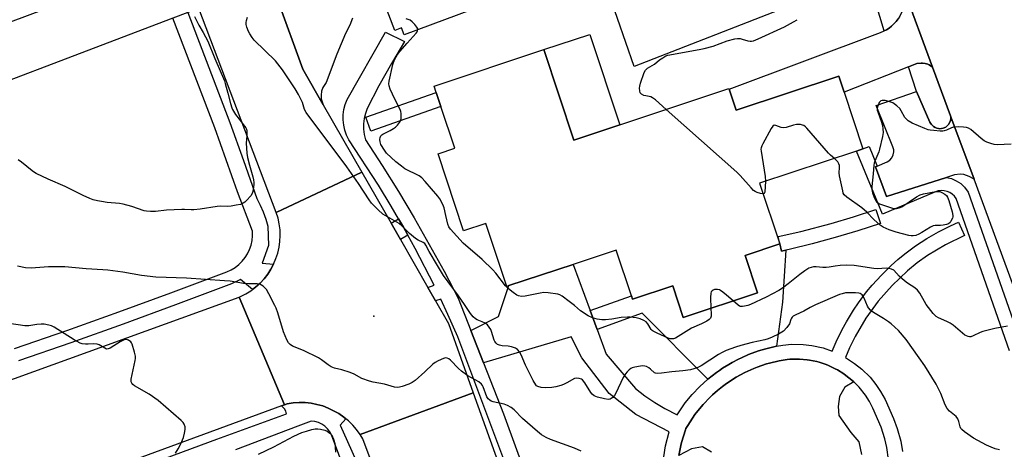
# Model space of a CAD drawing. Units: inches. Extents: x 1285759 to 1291759, y 469453 to 473453.
# Drawn here: x 1286775 to 1287174, y 472311 to 472486 of the extents above; entities that cross this region are included whole.
import ezdxf

# ---------------------------------------------------------------- set-up
doc = ezdxf.new("R2010")
doc.units = ezdxf.units.IN
doc.header["$MEASUREMENT"] = 0
for name, color, linetype in [('BLDG-Footprint', 5, 'Continuous'), ('CULTRL-Pad', 6, 'Continuous'), ('ELEV-Spot Elevation', 7, 'Continuous'), ('TRANS-Non Street Sidewalk', 7, 'Continuous'), ('TRANS-Parking Lot', 4, 'Continuous'), ('TRANS-Road', 130, 'Continuous'), ('TRANS-Street Sidewalk', 7, 'Continuous'), ('Undefined', 1, 'Continuous')]:
    doc.layers.add(name, color=color, linetype=linetype)

msp = doc.modelspace()

# ---------------------------------------------------------------- linework, layer by layer
at = {"layer": 'BLDG-Footprint', "elevation": 320.51}
msp.add_lwpolyline([(1286987.53, 472473.44), (1286999.71, 472436.75), (1287018.37, 472442.94), (1287062.67, 472457.65), (1287062.75, 472457.41), (1287065.57, 472448.92), (1287107.24, 472462.74), (1287109.41, 472456.2), (1287117.03, 472433.23), (1287114.44, 472432.31), (1287075.14, 472419.28), (1287083.3, 472394.69), (1287069.23, 472390.03), (1287074.25, 472374.88), (1287044.11, 472364.88), (1287039.89, 472377.62), (1287023.59, 472372.21), (1287023.14, 472373.57), (1287016.96, 472392.2), (1286999.43, 472386.38), (1286973.44, 472377.76), (1286972.54, 472377.46), (1286964.09, 472402.91), (1286955.06, 472399.92), (1286944.68, 472431.19), (1286951.48, 472433.45), (1286945.86, 472450.37), (1286943.95, 472456.06), (1286943.1, 472458.69)], close=True, dxfattribs=at)
at = {"layer": 'CULTRL-Pad'}
msp.add_lwpolyline([(1287018.37, 472442.94), (1286999.71, 472436.75), (1286987.53, 472473.44), (1287006.19, 472479.64)], close=True, dxfattribs=at)
msp.add_lwpolyline([(1287055.62, 472310.31), (1287051.99, 472312.34), (1287047.5, 472311.61), (1287042.4, 472308.96), (1287043.17, 472312.88), (1287043.49, 472314.18), (1287045.02, 472319.32), (1287045.24, 472319.84), (1287045.95, 472321.01), (1287048.9, 472325.48), (1287051.41, 472328.62), (1287052.27, 472329.61), (1287055.07, 472332.53), (1287056.04, 472333.46), (1287058.04, 472335.21), (1287060.12, 472336.9), (1287061.2, 472337.7), (1287064.53, 472339.94), (1287065.67, 472340.62), (1287069.18, 472342.56), (1287072.85, 472344.2), (1287074.09, 472344.69), (1287077.89, 472346), (1287079.17, 472346.37), (1287083.06, 472347.33), (1287086.34, 472347.81), (1287087.34, 472347.9), (1287090.37, 472347.99), (1287091.36, 472347.96), (1287094.37, 472347.7), (1287095.35, 472347.55), (1287098.32, 472346.94), (1287099.28, 472346.68), (1287102.14, 472345.73), (1287103.06, 472345.36), (1287105.82, 472344.07), (1287106.71, 472343.58), (1287109.31, 472341.96), (1287110.17, 472341.35), (1287112.54, 472339.45), (1287113.3, 472338.75), (1287109.68, 472336.54), (1287107.51, 472332.78), (1287106.93, 472328.72), (1287107.22, 472325.09), (1287112.15, 472318.28), (1287115.34, 472314.37), (1287116.5, 472309.29)], dxfattribs=at)
at = {"layer": 'ELEV-Spot Elevation'}
msp.add_point((1286918.58, 472365.37, 316.7), dxfattribs=at)
at = {"layer": 'TRANS-Non Street Sidewalk'}
msp.add_lwpolyline([(1287085.78, 472392.17), (1287084.44, 472371.07), (1287081.93, 472353.2), (1287080.41, 472352.87), (1287077.6, 472352.17), (1287076.11, 472351.74), (1287074.7, 472351.28), (1287070.59, 472349.78), (1287067.82, 472348.55), (1287066.55, 472347.94), (1287063.93, 472346.55), (1287062.59, 472345.78), (1287060.13, 472344.25), (1287058.84, 472343.39), (1287057.64, 472342.52), (1287054.15, 472339.82), (1287027.42, 472366.65), (1287009.23, 472359.91), (1287006.36, 472367.65), (1287023.14, 472373.57), (1287023.59, 472372.21), (1287039.89, 472377.62), (1287044.11, 472364.88), (1287074.25, 472374.88), (1287069.23, 472390.03), (1287083.3, 472394.69), (1287083.95, 472391.76)], close=True, dxfattribs=at)
at = {"layer": 'TRANS-Parking Lot'}
for points in [[(1287130.03, 472507.87), (1287124.04, 472505.54), (1287119.02, 472503.57), (1287024.23, 472466.54), (1287014.04, 472495.89), (1287016.03, 472496.62), (1287109.01, 472530.67), (1287113.91, 472532.46), (1287120.12, 472534.74)], [(1287152.71, 472446.24), (1287162.11, 472420.86), (1287160.18, 472422.06), (1287158.02, 472422.75), (1287156.51, 472422.91), (1287154.25, 472422.68), (1287150.95, 472421.64), (1287126.58, 472413.85), (1287122.16, 472425.89), (1287122.88, 472426.19), (1287126.94, 472427.89), (1287127.98, 472428.61), (1287128.8, 472429.58), (1287129.34, 472430.73), (1287129.57, 472431.97), (1287129.54, 472432.82), (1287129.23, 472434.05), (1287122.41, 472450.83), (1287138.84, 472456.45), (1287144.25, 472444.01), (1287144.42, 472443.67), (1287144.85, 472443.05), (1287145.35, 472442.49), (1287145.64, 472442.25), (1287146.29, 472441.87), (1287146.99, 472441.58), (1287147.72, 472441.4), (1287148.1, 472441.37), (1287148.85, 472441.42), (1287149.58, 472441.6), (1287150.63, 472442.02), (1287151.49, 472442.76), (1287151.73, 472443.04), (1287152.29, 472444.02), (1287152.54, 472444.73), (1287152.66, 472445.47)]]:
    msp.add_lwpolyline(points, close=True, dxfattribs=at)
msp.add_lwpolyline([(1287133.53, 472498.39), (1287145.32, 472466.4), (1287143.88, 472467.3), (1287143.37, 472467.54), (1287142.28, 472467.84), (1287141.17, 472468), (1287140.61, 472467.99), (1287138.92, 472467.76), (1287135.5, 472466.42), (1287109.41, 472456.2), (1287107.24, 472462.74), (1287065.57, 472448.92), (1287062.75, 472457.41), (1287124.19, 472480.33), (1287125.65, 472481), (1287126.54, 472481.48), (1287127.64, 472482.2), (1287128.67, 472483), (1287129.63, 472483.89), (1287130.51, 472484.86), (1287131.3, 472485.9)], dxfattribs=at)
at = {"layer": 'TRANS-Road'}
for points in [[(1286749.36, 472476.66), (1286791.92, 472492.36), (1286824.23, 472504.81), (1286822.86, 472508.91), (1286827.89, 472510.61), (1286833.77, 472513.37), (1286838.07, 472515.35), (1286847.64, 472490.15), (1286843.13, 472488.44), (1286837.08, 472486.15), (1286724.01, 472443.27)], [(1287211.97, 472285.62), (1287162.11, 472420.86), (1287152.71, 472446.24), (1287152.6, 472446.59), (1287145.32, 472466.4), (1287133.53, 472498.39)], [(1286879.74, 472493.35), (1286889.81, 472465.54), (1286898.09, 472451.1), (1286913.73, 472423.8), (1286879.07, 472407.43), (1286847.64, 472490.15)], [(1286910.01, 472486.2), (1286908.93, 472483.35), (1286907.18, 472480), (1286903.6, 472471.58), (1286899.26, 472460.1), (1286897.94, 472458.11), (1286897.41, 472456.61), (1286897.2, 472455.02), (1286897.31, 472453.43), (1286898.09, 472451.1), (1286889.81, 472465.54), (1286879.74, 472493.35)], [(1286634.35, 472310.91), (1286649.08, 472311.41), (1286658.89, 472312.08), (1286668.66, 472313.03), (1286683.28, 472314.95), (1286697.8, 472317.47), (1286700.3, 472318.01), (1286705.27, 472319.09), (1286712.21, 472320.59), (1286726.47, 472324.31), (1286740.57, 472328.61), (1286749.86, 472331.79), (1286760.46, 472335.63), (1286764.82, 472337.21), (1286863.99, 472373.12), (1286882.41, 472329.5), (1286881.19, 472329.06), (1286775.51, 472290.22)]]:
    msp.add_lwpolyline(points, dxfattribs=at)
for points in [[(1286925.59, 472403.1), (1286929.42, 472396.42), (1286940.56, 472376.98), (1286943.65, 472371.59), (1286948.94, 472362.35), (1286958.99, 472334.31), (1286913.07, 472317.45), (1286911.64, 472319.41), (1286910.05, 472321.24), (1286908.32, 472322.94), (1286907.26, 472323.82), (1286906.42, 472324.45), (1286904.45, 472325.87), (1286900.15, 472328.12), (1286897.88, 472328.97), (1286895.54, 472329.62), (1286893.15, 472330.08), (1286890.74, 472330.34), (1286888.32, 472330.39), (1286885.9, 472330.18), (1286883.49, 472329.9), (1286882.41, 472329.5), (1286863.99, 472373.12), (1286866.76, 472374.44), (1286868.78, 472375.71), (1286869.41, 472376.18), (1286870.65, 472377.19), (1286872.46, 472378.75), (1286874.09, 472380.5), (1286875.56, 472382.38), (1286876.86, 472384.39), (1286877.98, 472386.5), (1286878.91, 472388.7), (1286879.65, 472390.97), (1286880.18, 472393.3), (1286880.51, 472395.67), (1286880.64, 472398.05), (1286880.56, 472400.44), (1286880.26, 472402.81), (1286879.77, 472405.15), (1286879.07, 472407.43), (1286913.73, 472423.8)], [(1287007.17, 472199.94), (1287012.08, 472186.25), (1286969.05, 472168.28), (1286953, 472211.38), (1286942.65, 472239.16), (1286914.17, 472315.67), (1286913.07, 472317.45), (1286958.99, 472334.31)]]:
    msp.add_lwpolyline(points, close=True, dxfattribs=at)
at = {"layer": 'TRANS-Street Sidewalk'}
for points in [[(1287132.95, 472488.97), (1287131.98, 472487.01), (1287131.3, 472485.9), (1287130.51, 472484.86), (1287129.63, 472483.89), (1287128.67, 472483), (1287127.64, 472482.2), (1287126.54, 472481.48), (1287125.65, 472481), (1287122.1, 472492.72), (1287122.54, 472494.03), (1287119.02, 472503.57), (1287124.04, 472505.54), (1287128.01, 472495.01), (1287129.43, 472495.78)], [(1287145.32, 472466.4), (1287152.6, 472446.59), (1287152.71, 472446.24), (1287152.66, 472445.47), (1287152.54, 472444.73), (1287152.29, 472444.02), (1287151.73, 472443.04), (1287151.49, 472442.76), (1287150.63, 472442.02), (1287149.58, 472441.6), (1287148.85, 472441.42), (1287148.1, 472441.37), (1287147.72, 472441.4), (1287146.99, 472441.58), (1287146.29, 472441.87), (1287145.64, 472442.25), (1287145.35, 472442.49), (1287144.85, 472443.05), (1287144.42, 472443.67), (1287144.25, 472444.01), (1287138.84, 472456.45), (1287135.5, 472466.42), (1287138.92, 472467.76), (1287140.61, 472467.99), (1287141.17, 472468), (1287142.28, 472467.84), (1287143.37, 472467.54), (1287143.88, 472467.3)], [(1286945.86, 472450.37), (1286917.43, 472440.38), (1286915.44, 472446.04), (1286943.95, 472456.06)], [(1287085.78, 472392.17), (1287083.95, 472391.76), (1287083.3, 472394.69), (1287082.65, 472397.62), (1287091.91, 472399.75), (1287104.12, 472402.97), (1287113.21, 472405.7), (1287122.23, 472408.67), (1287124.16, 472402.99), (1287115.01, 472399.97), (1287105.77, 472397.21), (1287096.45, 472394.7), (1287087.07, 472392.45)], [(1286932.47, 472398.16), (1286929.42, 472396.42), (1286925.59, 472403.1), (1286928.67, 472404.87), (1286930.64, 472401.42)]]:
    msp.add_lwpolyline(points, close=True, dxfattribs=at)
for points in [[(1286843.13, 472488.44), (1286860.16, 472443.94), (1286865.73, 472428.56), (1286871.1, 472413.1), (1286872.54, 472410.42), (1286873.79, 472407.63), (1286874.81, 472404.75), (1286875.61, 472401.81), (1286875.84, 472394.05), (1286873.35, 472386.83), (1286877.98, 472386.5), (1286876.86, 472384.39), (1286875.56, 472382.38), (1286874.09, 472380.5), (1286872.46, 472378.75), (1286870.65, 472377.19), (1286869.41, 472376.18), (1286864.5, 472380.2), (1286860.95, 472378.48), (1286838.1, 472369.91), (1286816.97, 472362.14), (1286795.76, 472354.6), (1286774.48, 472347.29)], [(1286772.79, 472352.3), (1286794.02, 472359.59), (1286815.18, 472367.11), (1286836.25, 472374.86), (1286859.04, 472383.42), (1286860.75, 472384.2), (1286862.37, 472385.18), (1286863.86, 472386.33), (1286865.21, 472387.65), (1286866.4, 472389.11), (1286867.41, 472390.7), (1286868.23, 472392.4), (1286868.86, 472394.18), (1286869.27, 472396.02), (1286869.47, 472397.89), (1286869.45, 472399.78), (1286863.31, 472415.82), (1286854.09, 472441.69), (1286837.08, 472486.15)], [(1286998.58, 472234.8), (1286952.67, 472357.01), (1286948.67, 472366.08), (1286945.75, 472372.32), (1286943.65, 472371.59), (1286940.56, 472376.98), (1286943.06, 472377.89), (1286935.46, 472392.75), (1286932.47, 472398.16), (1286930.64, 472401.42), (1286928.67, 472404.87), (1286925.68, 472410.01), (1286920.51, 472418.48), (1286908.47, 472436.84), (1286907.55, 472438.76), (1286906.86, 472440.76), (1286906.4, 472442.83), (1286906.19, 472444.94), (1286906.21, 472447.06), (1286906.48, 472449.16), (1286907, 472451.21), (1286907.74, 472453.2), (1286923.37, 472480.53), (1286931.03, 472476.7), (1286925.73, 472467.82), (1286920.7, 472458.78), (1286915.94, 472449.59), (1286915.18, 472447.57), (1286914.68, 472445.46), (1286914.43, 472443.31), (1286914.45, 472441.15), (1286914.74, 472439.01), (1286915.29, 472436.91), (1286922.03, 472426.48), (1286928.58, 472415.94), (1286934.95, 472405.28), (1286941.12, 472394.5), (1286947.1, 472383.62), (1286952.89, 472372.64), (1286958.03, 472359.53), (1286963.18, 472346.42), (1286971.25, 472325.85), (1287020.88, 472189.65)], [(1287176.54, 472351.38), (1287154.9, 472413.03), (1287154.18, 472413.99), (1287153.3, 472414.82), (1287152.3, 472415.48), (1287151.19, 472415.96), (1287150.02, 472416.25), (1287148.82, 472416.32), (1287147.62, 472416.19), (1287146.47, 472415.85), (1287124.95, 472406.8), (1287114.44, 472432.31), (1287117.03, 472433.23), (1287119.57, 472434.22), (1287122.88, 472426.19), (1287122.16, 472425.89), (1287126.58, 472413.85), (1287150.95, 472421.64), (1287152.94, 472421.17), (1287154.92, 472420.31), (1287156.71, 472419.12), (1287158.28, 472417.64), (1287159.78, 472415.63), (1287181.68, 472353.25)], [(1286826.76, 472305.14), (1286854.96, 472315.55), (1286883.23, 472325.77), (1286882.94, 472326.86), (1286882.42, 472327.85), (1286881.19, 472329.06), (1286882.41, 472329.5), (1286883.49, 472329.9), (1286885.9, 472330.18), (1286888.32, 472330.39), (1286890.74, 472330.34), (1286893.15, 472330.08), (1286895.54, 472329.62), (1286897.88, 472328.97), (1286900.15, 472328.12), (1286904.45, 472325.87), (1286906.42, 472324.45), (1286907.26, 472323.82), (1286904.9, 472321.15), (1286912.72, 472303.99)], [(1286932.44, 472234.28), (1286901.47, 472317.22), (1286900.76, 472318.54), (1286899.85, 472319.74), (1286898.76, 472320.76), (1286897.51, 472321.61), (1286896.15, 472322.23), (1286894.7, 472322.63), (1286893.2, 472322.79), (1286887.74, 472320.82), (1286862.57, 472311.22)]]:
    msp.add_lwpolyline(points, dxfattribs=at)
for points in [[(1286963.71, 472491.63, 0), (1286930.94, 472479.48, 0), (1286929.9, 472482.29, 0), (1286927.1, 472481.22, 0), (1286919.86, 472500.38, 0)], [(1287036.26, 472308.33, 0), (1287036.99, 472312.79, 0), (1287038.41, 472318.48, 0), (1287024.85, 472325.53, 0), (1287014.03, 472333.99, 0), (1287003.01, 472348.48, 0), (1286998.74, 472356.97, 0), (1286963.18, 472346.42, 0), (1286958.03, 472359.53, 0), (1286969.15, 472365.2, 0), (1286973.44, 472377.76, 0), (1286999.43, 472386.38, 0), (1287006.36, 472367.65, 0), (1287009.23, 472359.91, 0), (1287012.92, 472349.95, 0), (1287024.81, 472336.11, 0), (1287028.63, 472333.14, 0), (1287032.57, 472330.44, 0), (1287036.69, 472327.96, 0), (1287041.62, 472325.43, 0), (1287044.93, 472330.18, 0), (1287047.76, 472333.61, 0), (1287050.89, 472336.87, 0), (1287054.15, 472339.82, 0), (1287057.64, 472342.52, 0), (1287058.84, 472343.39, 0), (1287060.13, 472344.25, 0), (1287062.59, 472345.78, 0), (1287063.93, 472346.55, 0), (1287066.55, 472347.94, 0), (1287067.82, 472348.55, 0), (1287070.59, 472349.78, 0), (1287074.7, 472351.28, 0), (1287076.11, 472351.74, 0), (1287077.6, 472352.17, 0), (1287080.41, 472352.87, 0), (1287081.93, 472353.2, 0), (1287084.51, 472353.66, 0), (1287088.12, 472353.98, 0), (1287092.76, 472353.91, 0), (1287096.36, 472353.49, 0), (1287100.88, 472352.48, 0), (1287104.55, 472351.25, 0), (1287106.16, 472355.03, 0), (1287108.56, 472359.94, 0), (1287110.31, 472363.15, 0), (1287113.17, 472367.81, 0), (1287115.22, 472370.82, 0), (1287118.51, 472375.2, 0), (1287120.83, 472378, 0), (1287124.53, 472382.04, 0), (1287128.44, 472385.86, 0), (1287131.19, 472388.3, 0), (1287133.99, 472390.6, 0), (1287138.38, 472393.86, 0), (1287142.95, 472396.87, 0), (1287147.69, 472399.61, 0), (1287152.57, 472402.07, 0), (1287155.88, 472403.55, 0), (1287158.27, 472398.04, 0), (1287150.54, 472394.33, 0), (1287143.25, 472389.92, 0), (1287139.07, 472386.94, 0), (1287135.06, 472383.72, 0), (1287128.84, 472377.87, 0), (1287123.19, 472371.45, 0), (1287118.2, 472364.55, 0), (1287113.87, 472357.17, 0), (1287111.62, 472352.55, 0), (1287109.97, 472348.65, 0), (1287113.68, 472346.25, 0), (1287116.56, 472343.93, 0), (1287119.92, 472340.61, 0), (1287122.26, 472337.74, 0), (1287124.23, 472334.83, 0), (1287126.03, 472331.6, 0), (1287129.47, 472323.85, 0), (1287130.94, 472319.89, 0), (1287132.37, 472314.64, 0), (1287133.09, 472310.56, 0)], [(1287127.42, 472307.27, 0), (1287126.76, 472312.13, 0), (1287125.93, 472315.71, 0), (1287124.4, 472320.37, 0), (1287121.08, 472328.04, 0), (1287119.67, 472330.76, 0), (1287118.02, 472333.36, 0), (1287115.47, 472336.58, 0), (1287113.3, 472338.75, 0), (1287112.54, 472339.45, 0), (1287110.17, 472341.35, 0), (1287109.31, 472341.96, 0), (1287106.71, 472343.58, 0), (1287105.82, 472344.07, 0), (1287103.06, 472345.36, 0), (1287102.14, 472345.73, 0), (1287099.28, 472346.68, 0), (1287098.32, 472346.94, 0), (1287095.35, 472347.55, 0), (1287094.37, 472347.7, 0), (1287091.36, 472347.96, 0), (1287090.37, 472347.99, 0), (1287087.34, 472347.9, 0), (1287086.34, 472347.81, 0), (1287083.06, 472347.33, 0), (1287079.17, 472346.37, 0), (1287077.89, 472346, 0), (1287074.09, 472344.69, 0), (1287072.85, 472344.2, 0), (1287069.18, 472342.56, 0), (1287065.67, 472340.62, 0), (1287064.53, 472339.94, 0), (1287061.2, 472337.7, 0), (1287060.12, 472336.9, 0), (1287058.04, 472335.21, 0), (1287056.04, 472333.46, 0), (1287055.07, 472332.53, 0), (1287052.27, 472329.61, 0), (1287051.41, 472328.62, 0), (1287048.9, 472325.48, 0), (1287045.95, 472321.01, 0), (1287045.24, 472319.84, 0), (1287045.02, 472319.32, 0), (1287043.49, 472314.18, 0), (1287043.17, 472312.88, 0), (1287042.4, 472308.96, 0)]]:
    msp.add_polyline3d(points, dxfattribs=at)
at = {"layer": 'Undefined'}
for points, elevation in [([(1286845.88, 472486.81), (1286847.61, 472483.4), (1286849.45, 472480.39), (1286851.22, 472476.86), (1286854.06, 472469.8), (1286858.03, 472460.83), (1286858.38, 472459.75), (1286859.33, 472455.78), (1286860.49, 472451.57), (1286860.99, 472449.91), (1286861.3, 472449.11), (1286862.55, 472447.16), (1286863.93, 472445.27), (1286866.19, 472442.46), (1286866.68, 472441.74), (1286866.93, 472441.22), (1286867.1, 472440.46), (1286867.16, 472439.65), (1286867.14, 472438.55), (1286866.88, 472435.47), (1286867.08, 472431.42), (1286867.39, 472429.7), (1286868.15, 472426.56), (1286869.51, 472421.93), (1286869.79, 472420.6), (1286869.92, 472419.54), (1286869.93, 472418.7), (1286869.56, 472415.88), (1286869.31, 472415.1), (1286868.69, 472414.16), (1286866.94, 472412.23), (1286866.32, 472411.63), (1286865.65, 472411.13), (1286864.57, 472410.72), (1286862.81, 472410.34), (1286860.75, 472409.96), (1286859.26, 472409.86), (1286856.28, 472409.93), (1286855.09, 472409.89), (1286848.14, 472408.78), (1286845.65, 472408.51), (1286844.54, 472408.48), (1286841.88, 472408.63), (1286840.7, 472408.62), (1286834.48, 472408.32), (1286830.11, 472407.79), (1286828.08, 472407.82), (1286826.35, 472407.96), (1286825.5, 472408.12), (1286820.51, 472409.85), (1286816.87, 472410.81), (1286815.42, 472411.02), (1286810.39, 472411.51), (1286808.16, 472411.82), (1286806.49, 472412.1), (1286804.78, 472412.57), (1286803.41, 472413.1), (1286800.7, 472414.31), (1286793.43, 472418.01), (1286786.52, 472420.97), (1286781.7, 472423.19), (1286780.94, 472423.63), (1286780, 472424.33), (1286775.75, 472427.78), (1286774.32, 472428.7)], 318), ([(1287000, 472340.15), (1286996.94, 472338.34), (1286995.63, 472337.64), (1286994.52, 472337.25), (1286992.51, 472336.75), (1286990.78, 472336.43), (1286988.24, 472336.29), (1286986.53, 472336.44), (1286985.2, 472336.81), (1286984.65, 472337.18), (1286984.29, 472337.59), (1286983.25, 472339.27), (1286980.16, 472345.46), (1286978.45, 472349.69), (1286977.68, 472350.93), (1286976.95, 472351.81), (1286976.53, 472352.17), (1286976.06, 472352.42), (1286974.47, 472352.91), (1286973.09, 472353.19), (1286970.65, 472353.38), (1286969.56, 472353.61), (1286968.81, 472353.95), (1286968.21, 472354.46), (1286967.74, 472355.11), (1286967.5, 472355.63), (1286966.42, 472359.17), (1286966.05, 472359.93), (1286965.42, 472360.92), (1286964.7, 472361.82), (1286963.85, 472362.51), (1286962.63, 472363.1), (1286960.56, 472363.92), (1286959.84, 472364.31), (1286958.99, 472365.09), (1286957.86, 472366.47), (1286955.39, 472370.15), (1286952.98, 472373.56), (1286946.82, 472381.91), (1286944.51, 472385.88), (1286941.01, 472391.63), (1286939.71, 472394.21), (1286939.27, 472394.86), (1286938.67, 472395.3), (1286936.56, 472396.2), (1286935.58, 472396.82), (1286933.14, 472398.94), (1286930.01, 472401.99), (1286928.91, 472402.92), (1286922.28, 472406.77), (1286920.32, 472408.54), (1286917.68, 472411.24), (1286916.73, 472412.56), (1286912.39, 472419.13), (1286907.7, 472425.99), (1286891.18, 472447.89), (1286890.53, 472449.11), (1286889.71, 472452.04), (1286888.05, 472455.22), (1286886.7, 472457.52), (1286881.56, 472465.31), (1286878.75, 472468.9), (1286870.13, 472477.27), (1286869.21, 472478.37), (1286868.28, 472479.78), (1286867.76, 472480.82), (1286867.17, 472482.51), (1286866.89, 472483.65), (1286866.85, 472484.39), (1286866.97, 472485.22), (1286867.34, 472486.59)], 318), ([(1287000, 472369.66), (1286997.89, 472371.34), (1286995.07, 472373.43), (1286994.08, 472373.99), (1286993.27, 472374.24), (1286989.32, 472374.9), (1286987.61, 472374.99), (1286986.14, 472374.76), (1286979.97, 472373.45), (1286978.5, 472373.35), (1286977.37, 472373.58), (1286976.59, 472373.95), (1286975.12, 472374.95), (1286973.24, 472376.4), (1286972.05, 472377.63), (1286968.1, 472382.81), (1286966.96, 472384.11), (1286962.56, 472388.36), (1286954.88, 472394.92), (1286949.67, 472400.69), (1286949.04, 472401.63), (1286948.63, 472402.71), (1286947.78, 472406.17), (1286947.18, 472409.28), (1286946.61, 472410.7), (1286945.34, 472412.92), (1286944.55, 472414.1), (1286939.49, 472420.01), (1286938.09, 472421.42), (1286937.01, 472422.31), (1286931.26, 472425.16), (1286929.85, 472426.14), (1286927.59, 472427.9), (1286925.65, 472429.67), (1286923.8, 472431.52), (1286922.9, 472432.69), (1286921.5, 472434.94), (1286921.15, 472436), (1286921.05, 472437.06), (1286921.14, 472437.83), (1286921.47, 472438.5), (1286921.84, 472438.87), (1286922.27, 472439.15), (1286925.28, 472440.66), (1286926.54, 472441.42), (1286927.4, 472442.05), (1286928.19, 472442.81), (1286929.07, 472443.89), (1286929.49, 472444.58), (1286929.7, 472445.34), (1286929.74, 472446.16), (1286929.68, 472447.56), (1286929.58, 472448.39), (1286929.35, 472449.19), (1286927.15, 472453.32), (1286925.25, 472457.36), (1286924.8, 472458.73), (1286924.73, 472459.52), (1286924.84, 472460.66), (1286926.28, 472467.48), (1286927.05, 472469.3), (1286928.28, 472471.52), (1286929.19, 472472.69), (1286932.1, 472476.05), (1286935.84, 472480.18), (1286936.15, 472480.64), (1286936.37, 472481.13), (1286936.42, 472481.9), (1286936.1, 472482.58), (1286935.23, 472483.66), (1286934.23, 472484.67), (1286933.33, 472485.33), (1286931.71, 472485.98)], 320), ([(1287037.2, 472449.19), (1287032.89, 472453.03), (1287031.73, 472453.93), (1287030.97, 472454.29), (1287028.99, 472454.65), (1287028.16, 472454.88), (1287027.2, 472455.37), (1287026.73, 472455.94), (1287026.52, 472456.69), (1287026.45, 472457.81), (1287026.5, 472458.66), (1287026.76, 472459.78), (1287028.23, 472464.15), (1287028.84, 472465.11), (1287029.69, 472465.91), (1287032.44, 472467.59), (1287034.58, 472469.34), (1287035.8, 472470.17), (1287037.09, 472470.89), (1287037.9, 472471.17), (1287050.58, 472473.48), (1287052.6, 472473.91), (1287056.28, 472474.91), (1287061.91, 472476.99), (1287065.03, 472477.88), (1287066.15, 472477.97), (1287067.27, 472477.89), (1287068.11, 472477.7), (1287070.37, 472476.98), (1287071.25, 472476.84), (1287071.79, 472476.86), (1287072.6, 472477.02), (1287074.51, 472477.79), (1287085.27, 472482.7), (1287088.92, 472484.65), (1287090.41, 472485.59)], 322), ([(1287177.13, 472435.13), (1287171.44, 472434.91), (1287170.25, 472434.98), (1287168.87, 472435.34), (1287167.24, 472435.96), (1287166.23, 472436.49), (1287165.07, 472437.38), (1287160.82, 472441.01), (1287159.85, 472441.64), (1287159.04, 472441.9), (1287157.88, 472442.01), (1287155.79, 472442.08), (1287153.73, 472442), (1287152.94, 472441.75), (1287150.9, 472440.73), (1287150.06, 472440.47), (1287149.5, 472440.38), (1287148.35, 472440.39), (1287145.76, 472440.61), (1287144.32, 472440.79), (1287143.48, 472440.98), (1287142.11, 472441.49), (1287136.97, 472443.69), (1287135.43, 472444.51), (1287134.8, 472445.07), (1287134.1, 472445.95), (1287132.6, 472448.66), (1287131.98, 472449.59), (1287130.74, 472450.72), (1287129.13, 472451.84), (1287128.35, 472452.18), (1287127.52, 472452.44), (1287126.1, 472452.76), (1287125.27, 472452.84), (1287124.78, 472452.78), (1287124.36, 472452.62), (1287123.99, 472452.36), (1287123.67, 472451.97), (1287123.31, 472451.24), (1287122.96, 472450.19), (1287122.84, 472449.39), (1287122.88, 472448.89), (1287123.16, 472447.8), (1287124.41, 472444.44), (1287124.92, 472442.72), (1287125.18, 472441.3), (1287125.23, 472439.89), (1287124.97, 472438.18), (1287123.83, 472433.09), (1287123.44, 472432), (1287121.88, 472428.23), (1287121.65, 472427.4), (1287121.53, 472426.55), (1287121.25, 472423.11), (1287120.69, 472417.96), (1287120.65, 472416.68), (1287120.94, 472415.33), (1287121.64, 472413.44), (1287122.1, 472412.41), (1287122.39, 472411.95), (1287122.73, 472411.59), (1287123.8, 472410.99), (1287129.06, 472409.15), (1287129.88, 472409.02), (1287130.69, 472409.06), (1287131.77, 472409.28), (1287132.78, 472409.74), (1287138.81, 472413.8), (1287140.28, 472414.58), (1287141.65, 472414.97), (1287146.57, 472415.9), (1287147.43, 472415.98), (1287148.24, 472415.88), (1287149, 472415.55), (1287150.22, 472414.8), (1287150.88, 472414.28), (1287151.4, 472413.64), (1287151.93, 472412.29), (1287153.24, 472407.68), (1287153.52, 472406.25), (1287153.48, 472405.69), (1287153.34, 472405.15), (1287152.73, 472403.86), (1287152.37, 472403.41), (1287151.72, 472402.88), (1287150.96, 472402.54), (1287149.6, 472402.23), (1287148.46, 472402.12), (1287146.39, 472402.11), (1287145.55, 472401.94), (1287144.5, 472401.43), (1287140.93, 472399.25), (1287139.71, 472398.62), (1287138.46, 472398.12), (1287137.42, 472397.94), (1287136.61, 472397.96), (1287135.73, 472398.09), (1287130.49, 472399.39), (1287127.7, 472400.4), (1287125.27, 472401.49), (1287124.09, 472402.33), (1287121.42, 472404.56), (1287118.61, 472407.52), (1287116.63, 472409.25), (1287110.46, 472413.65), (1287109.48, 472414.56), (1287109.08, 472415.29), (1287108.83, 472416.13), (1287107.56, 472422.29), (1287107.46, 472423.45), (1287107.6, 472425.62), (1287107.55, 472426.41), (1287107.26, 472427.17), (1287106.83, 472427.89), (1287106.11, 472428.79), (1287105.5, 472429.35)], 322), ([(1287076.57, 472414.98), (1287075.55, 472415.12), (1287074.2, 472415.54), (1287073.29, 472415.95), (1287072.68, 472416.38), (1287071.66, 472417.42), (1287067.2, 472422.47), (1287065.95, 472423.72), (1287037.2, 472449.19)], 322), ([(1287105.5, 472429.35), (1287103.91, 472430.63), (1287103.09, 472431.42), (1287094.29, 472441.56), (1287093.69, 472442.18), (1287093.02, 472442.68), (1287092.53, 472442.87), (1287091.72, 472443.03), (1287090.05, 472443.08), (1287088.93, 472442.83), (1287085.88, 472441.86), (1287084.78, 472441.7), (1287083.87, 472441.89), (1287081.73, 472442.75), (1287081.03, 472442.79), (1287080.48, 472442.37), (1287079.87, 472441.45), (1287076.39, 472435.27), (1287076, 472434.49), (1287075.74, 472433.69), (1287075.69, 472433.13), (1287075.76, 472432.26), (1287077.37, 472421.94), (1287077.47, 472420.05)], 322), ([(1287077.47, 472420.05), (1287077.21, 472415.6), (1287076.96, 472415.1), (1287076.57, 472414.98)], 322), ([(1287000, 472311.8), (1286990.31, 472315.32), (1286988.48, 472316.14), (1286986.63, 472317.33), (1286985.08, 472318.56), (1286978.92, 472323.9), (1286975.56, 472327.35), (1286974.3, 472328.38), (1286972.81, 472329.21), (1286971.5, 472329.75), (1286967.1, 472330.65), (1286966.29, 472330.93), (1286965.62, 472331.32), (1286965.04, 472331.82), (1286964.48, 472332.71), (1286962.99, 472336.75), (1286962.73, 472337.25), (1286962.26, 472337.86), (1286961.17, 472338.7), (1286956.82, 472341.24), (1286954.23, 472343.07), (1286952.91, 472344.19), (1286949.66, 472347.5), (1286949.04, 472348.02), (1286948.4, 472348.4), (1286947.67, 472348.46), (1286946.89, 472348.24), (1286944.74, 472347.33), (1286943.47, 472346.63), (1286942.57, 472345.88), (1286939.35, 472342.81), (1286935.34, 472339.31), (1286934.17, 472338.45), (1286932.87, 472337.87), (1286930.17, 472336.9), (1286929.08, 472336.57), (1286928.26, 472336.43), (1286927, 472336.56), (1286922.92, 472337.76), (1286918.3, 472338.6), (1286916.87, 472338.97), (1286913.79, 472340.07), (1286910.62, 472341.84), (1286909, 472342.52), (1286905.66, 472343.68), (1286902.61, 472344.33), (1286901.35, 472344.81), (1286900.16, 472345.6), (1286897.4, 472347.73), (1286896.17, 472348.52), (1286890.03, 472351.48), (1286885.66, 472353.28), (1286884.73, 472353.83), (1286883.97, 472354.52), (1286883.27, 472355.77), (1286881.97, 472359.07), (1286879.63, 472366.72), (1286878.97, 472368.67), (1286878.49, 472369.75), (1286876.09, 472374.41), (1286875.08, 472376.13), (1286874.56, 472376.78), (1286873.76, 472377.52), (1286873.11, 472378), (1286872.38, 472378.32), (1286871.3, 472378.46), (1286867.87, 472378.52), (1286865.78, 472378.64), (1286860.36, 472379.51), (1286858, 472379.74), (1286842.67, 472380.73), (1286830.13, 472381.22), (1286824.39, 472381.93), (1286816.82, 472383.27), (1286810.74, 472384.03), (1286808.66, 472384.2), (1286801.87, 472384.51), (1286793.23, 472385.34), (1286786.68, 472385.34), (1286779.62, 472384.78), (1286777.38, 472384.92), (1286774.04, 472385.62)], 316), ([(1287175.65, 472361.34), (1287170.57, 472360.41), (1287165.74, 472359.14), (1287164.64, 472358.76), (1287161.77, 472357.41), (1287160.78, 472357.07), (1287160.28, 472357.04), (1287159.78, 472357.13), (1287159.03, 472357.38), (1287158.32, 472357.74), (1287157.37, 472358.43), (1287153.59, 472361.73), (1287152.43, 472362.6), (1287151.11, 472363.27), (1287147.71, 472364.66), (1287146.78, 472365.27), (1287145.54, 472366.48), (1287142.74, 472370.11), (1287141.97, 472371.33), (1287140.12, 472374.69), (1287139.2, 472375.93), (1287138.04, 472376.92), (1287135.06, 472378.77), (1287133.91, 472379.64), (1287131.76, 472381.6), (1287129.56, 472383.97), (1287128.65, 472384.48), (1287127.61, 472384.76), (1287126.45, 472384.79), (1287122.92, 472384.63), (1287121.45, 472384.64), (1287113.46, 472385.91), (1287110.33, 472386.05), (1287107.78, 472385.96), (1287105.82, 472385.71), (1287103.31, 472385.26), (1287102.16, 472385.15), (1287100.71, 472385.15), (1287098.1, 472385.43), (1287096.99, 472385.36), (1287095.16, 472384.79), (1287093.47, 472383.81), (1287091.39, 472382.28), (1287086.76, 472378.53), (1287084.4, 472376.76), (1287082.93, 472375.77), (1287077.75, 472373.05), (1287071.4, 472370.14), (1287070.32, 472369.75), (1287068.98, 472369.39), (1287068.19, 472369.25), (1287067.44, 472369.28), (1287066.94, 472369.49), (1287066.47, 472369.8), (1287064.36, 472371.6)], 320), ([(1287064.36, 472371.6), (1287061.75, 472373.89), (1287060.22, 472375.12), (1287059.3, 472375.76), (1287058.82, 472376), (1287058.05, 472376.2), (1287057.26, 472376.24), (1287056.76, 472376.16), (1287056.26, 472375.94), (1287055.83, 472375.61), (1287055.51, 472375.19), (1287055.34, 472374.68), (1287055.25, 472372.94), (1287055.39, 472368.62)], 320), ([(1287172.39, 472311.15), (1287170.71, 472311.62), (1287169.06, 472312.22), (1287167.19, 472313.12), (1287161.93, 472315.92), (1287158.26, 472318.5), (1287157.15, 472319.45), (1287156.82, 472319.88), (1287156.49, 472320.57), (1287156, 472322.73), (1287155.53, 472323.77), (1287154.8, 472324.66), (1287152.1, 472326.85), (1287151.17, 472327.93), (1287150.38, 472329.49), (1287148.7, 472333.98), (1287147.6, 472336.25), (1287146.77, 472337.76), (1287142.12, 472345.24), (1287139.84, 472348.54), (1287134.53, 472355.89), (1287131.49, 472359.55), (1287128.55, 472362.26), (1287127.39, 472363.14), (1287125.4, 472364.43), (1287121.31, 472366.87), (1287120.08, 472367.84), (1287119.34, 472368.73), (1287118.88, 472369.46), (1287117.56, 472372.63), (1287117.05, 472373.63), (1287116.73, 472374.04), (1287116.34, 472374.36), (1287115.9, 472374.61), (1287115.38, 472374.75), (1287113.97, 472374.87), (1287111.09, 472374.88), (1287109.96, 472374.78), (1287108.56, 472374.48), (1287107.48, 472374.1), (1287097.76, 472369.99), (1287095.7, 472368.96), (1287093.09, 472367.47), (1287089.77, 472365.93), (1287088.8, 472365.37), (1287088.39, 472365.01), (1287088.06, 472364.56), (1287087.82, 472364.07), (1287087.19, 472362.24), (1287086.21, 472360.82), (1287084.81, 472359.35), (1287084.11, 472358.84), (1287082.84, 472358.11), (1287080.23, 472356.83), (1287078.61, 472356.21), (1287077.21, 472355.84), (1287072.11, 472354.75), (1287067.48, 472353.52), (1287065.32, 472352.84), (1287061.51, 472351.41), (1287059.95, 472350.7), (1287058.44, 472349.9), (1287051.38, 472345.26), (1287050.09, 472344.62), (1287048.48, 472343.99), (1287047.09, 472343.66), (1287043.95, 472343.18), (1287039.49, 472342.82), (1287035.26, 472342.24), (1287033.65, 472342.14), (1287032.9, 472342.24), (1287032.47, 472342.45), (1287030.9, 472343.89), (1287030.2, 472344.43), (1287029.27, 472344.92), (1287028.53, 472345.17), (1287027.71, 472345.24), (1287026.85, 472345.16), (1287024.54, 472344.76), (1287023.44, 472344.45), (1287022.94, 472344.19), (1287022.26, 472343.67), (1287021.42, 472342.85), (1287020.66, 472341.95), (1287019.81, 472340.45), (1287016.82, 472334.2), (1287016.27, 472333.2), (1287015.57, 472332.38), (1287014.93, 472331.94), (1287014.47, 472331.73), (1287013.69, 472331.64), (1287012.26, 472331.87), (1287009.39, 472332.58), (1287008.06, 472333.14), (1287007.15, 472333.82), (1287006.61, 472334.45), (1287004.29, 472338.33), (1287003.3, 472339.58), (1287002.88, 472339.86), (1287001.99, 472340.09), (1287000.94, 472340.18), (1287000, 472340.15)], 318), ([(1287055.39, 472368.62), (1287055.48, 472366.17), (1287055.44, 472365.34), (1287055.23, 472364.6), (1287054.69, 472364.03), (1287053.72, 472363.42), (1287051.6, 472362.3), (1287047.45, 472360.45), (1287041.01, 472356.51), (1287040.23, 472356.2), (1287039.53, 472356.13), (1287038.81, 472356.23), (1287038.06, 472356.49), (1287033.52, 472358.46), (1287031.97, 472359.27), (1287031.52, 472359.61), (1287031.16, 472360.02), (1287029.82, 472362.21), (1287029.1, 472363.06), (1287028.2, 472363.68), (1287026.7, 472364.36), (1287025.02, 472364.74), (1287022.65, 472364.99), (1287021.49, 472365.03), (1287019.03, 472364.84), (1287015.23, 472364.17), (1287012.58, 472363.85), (1287011.15, 472363.85), (1287009.26, 472364.13), (1287007.37, 472364.68), (1287005.62, 472365.5), (1287002.5, 472367.59), (1287000, 472369.66)], 320), ([(1286838.23, 472309.82), (1286839.31, 472311.54), (1286840.34, 472313.6), (1286841.38, 472316.25), (1286841.87, 472317.94), (1286842.13, 472319.39), (1286842.06, 472320.5), (1286841.69, 472321.53), (1286841.25, 472322.23), (1286840.44, 472323.06), (1286831.13, 472331.17), (1286827.53, 472333.79), (1286821.58, 472337.18), (1286820.87, 472337.67), (1286820.39, 472338.2), (1286820.19, 472338.77), (1286820.23, 472339.8), (1286821.78, 472347.41), (1286821.9, 472348.26), (1286821.9, 472349.11), (1286821.54, 472350.84), (1286820.62, 472353.99), (1286820.38, 472354.51), (1286820.04, 472354.95), (1286819.15, 472355.59), (1286818.64, 472355.81), (1286818.13, 472355.92), (1286817.59, 472355.87), (1286817.06, 472355.71), (1286815.74, 472355.02), (1286811.66, 472352.46), (1286810.9, 472352.11), (1286810.16, 472352.06), (1286809.43, 472352.35), (1286807.2, 472353.7), (1286806.4, 472353.98), (1286805.02, 472354.1), (1286802.75, 472353.98), (1286801.66, 472354), (1286800.32, 472354.17), (1286799.54, 472354.43), (1286797.05, 472355.8), (1286788.93, 472360.91), (1286787.88, 472361.44), (1286786.8, 472361.76), (1286784.85, 472362.11), (1286783.72, 472362.17), (1286781.94, 472361.99), (1286778.61, 472361.44), (1286777.07, 472361.44), (1286770.63, 472362.46)], 314), ([(1286871.79, 472309.46), (1286878, 472312.39), (1286886.17, 472316.75), (1286889.37, 472318.2), (1286891.28, 472318.82), (1286893.48, 472319.39), (1286894.87, 472319.66), (1286895.94, 472319.67), (1286897.05, 472319.52), (1286898.68, 472319.16), (1286899.7, 472318.74), (1286900.8, 472317.9), (1286901.53, 472317.08), (1286902.21, 472315.58), (1286902.77, 472313.71), (1286902.96, 472312.29), (1286903.05, 472310.26)], 316), ([(1287002.73, 472310.59), (1287000, 472311.8)], 316)]:
    msp.add_lwpolyline(points, dxfattribs=dict(at, elevation=elevation))

doc.saveas('drawing.dxf')
